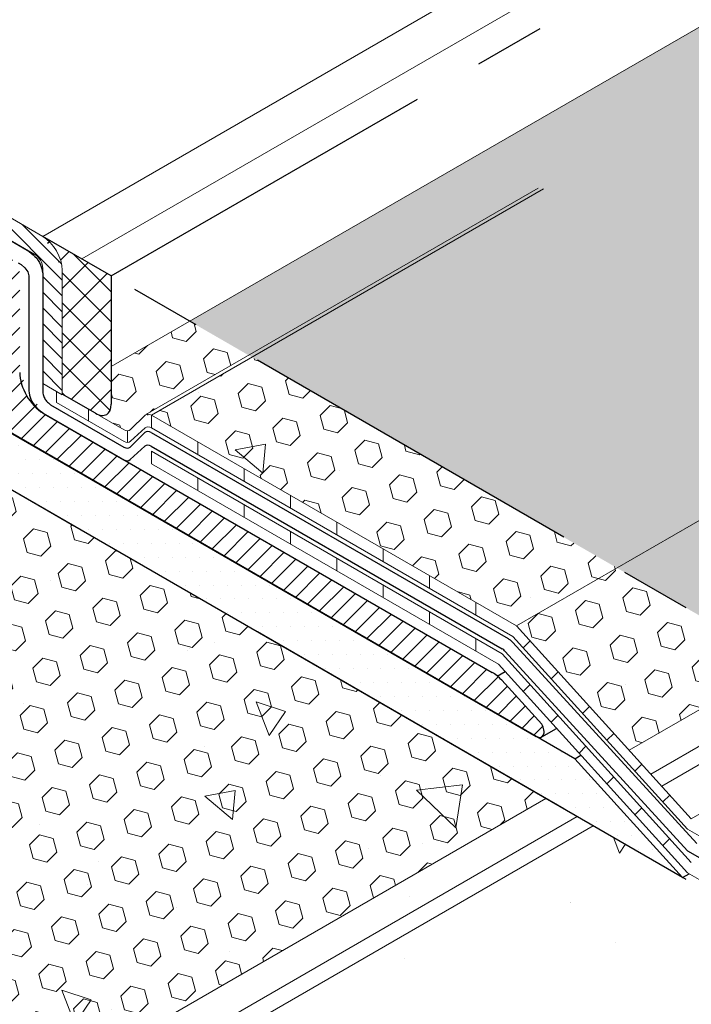
# Model space of a CAD drawing. Extents: x -66 to 2303, y 568 to 3799.
# Drawn here: x -45 to -42, y 1358 to 1362 of the extents above; entities that cross this region are included whole.
import ezdxf

# ---------------------------------------------------------------- set-up
doc = ezdxf.new("R2010")
doc.units = 0
doc.header["$LTSCALE"] = 5
doc.header["$MEASUREMENT"] = 0
doc.linetypes.add('PHANTOMX2', pattern=[5, 2.5, -0.5, 0.5, -0.5, 0.5, -0.5])
for name, color, linetype, lineweight in [('CONCRETE - H', 130, 'CONTINUOUS', 9), ('CONCRETE - L', 132, 'PHANTOMX2', 30), ('DECK COAT - L', 22, 'CONTINUOUS', 9), ('FOAM INSERT - H', 150, 'CONTINUOUS', 9), ('MIG CAPPING STRIP - H', 251, 'CONTINUOUS', 20), ('MIG CAPPING STRIP - L', 7, 'CONTINUOUS', 20), ('MIG FOOT - L', 7, 'CONTINUOUS', 25), ('MIG RETAINER - H', 251, 'CONTINUOUS', 15), ('PVC SIDESHEETS-L', 150, 'CONTINUOUS', 25), ('SEALANT - H', 1, 'CONTINUOUS', 15), ('SETTING BED - H', 210, 'CONTINUOUS', 15), ('SETTING BED - L', 212, 'CONTINUOUS', 25)]:
    doc.layers.add(name, color=color, linetype=linetype, lineweight=lineweight)
for name, color, linetype in [('DIMS', 2, 'CONTINUOUS'), ('GLAND', 7, 'CONTINUOUS'), ('SEALANTHATCH', 50, 'CONTINUOUS')]:
    doc.layers.add(name, color=color, linetype=linetype)
pattern_1 = [(140, (0, 0), (0.133871221296203, 1.530155056214941), [0.16, -1.76]), (85.00000000000001, (0, 0), (-1.604676551893359, -0.2960028450410666), [0.128, -1.408]), (190.45144446, (0.01115593386666668, 0.1275129194666667), (-1.470805314066409, 1.234152206351172), [0.1359790762666667, -1.495769838933333]), (136.1842, (-0.4266666666666667, 2.61257983818102e-17), (0.3531077990252302, 2.276781505432688), [0.24, -2.64]), (186.63563549, (-0.3972409450666667, 0.1897317226666667), (-2.078119681652375, 1.993945484105021), [0.2039687296, -2.243656021333333]), (81.18416399000002, (-0.4266666666666667, 2.61257983818102e-17), (-2.078119680575979, 1.993945482783516), [0.192, -2.112000002133333]), (111, (-0.32, 0.2133333333333334), (0.8589203000860564, 1.273401711186052), [0.16, -1.76]), (56.00000000000004, (-0.32, 0.2133333333333334), (-1.54698676276662, 0.5190727080993744), [0.128, -1.408]), (161.45144474, (-0.2484233088, 0.3194501418666667), (-0.6880664593202215, 1.792474403690605), [0.135979072, -1.495769838933333]), (127.5, (0, 0), (-0.7101735548401312, 0.02594102467688681), [0, -1.390933333333333, 0, -1.429333333333334, 0, -1.413333333333333]), (97.50000000000001, (0, 0), (-0.8414116520157019, 0.5612150132099171), [0, -0.8149333333333334, 0, -1.358933333333334, 0, -0.5386666666666666]), (57.49999999999999, (-2.913026519571837e-17, -0.4757333333333333), (0.04811705970001022, 1.138821197167806), [0, -0.5333333333333332, 0, -1.664, 0, -2.208]), (47.5, (-4.219316438662348e-17, -0.6890666666666667), (-0.2135572956422777, 1.244130494597091), [0, -0.6933333333333334, 0, -1.105066666666667, 0, -1.568])]
pattern_2 = [(45, (0, 0), (-0.07654655446197431, 0.07654655446197432), [0.0625, -0.125]), (165, (0, 0), (-0.0280179835052517, -0.104564537967226), [0.0625, -0.125]), (105, (0.04419417382415922, 0.04419417382415922), (-0.104564537967226, -0.02801798350525164), [0.0625, -0.125])]

msp = doc.modelspace()

# ---------------------------------------------------------------- hatches: boundary and pattern name
at = {"layer": 'CONCRETE - H'}
h = msp.add_hatch(dxfattribs=at)
h.set_pattern_fill('AR-CONC', color=256, scale=0.2133333333333333, angle=90, style=0)
h.set_pattern_definition(pattern_1)
edge = h.paths.add_edge_path()
edge.add_spline(control_points=[(-39.55666681955771, 1357.378142468918), (-39.7355177920211, 1357.553841158328), (-39.99527299875061, 1357.809018129194), (-40.25814579098751, 1358.492195629758), (-39.82667662724276, 1358.483551741912), (-39.5566668195587, 1358.478142468919)], knot_values=[0, 0, 0, 0, 0.7928636844363867, 1.151519991322671, 1.751303880034791, 1.751303880034791, 1.751303880034791, 1.751303880034791], degree=3, periodic=0)
edge.add_line((-39.5566668195587, 1358.478142468919), (-39.8856357801, 1358.668072786842))
edge.add_line((-39.8856357801, 1358.668072786842), (-40.80963185871497, 1358.134603402124))
edge.add_line((-40.80963185871497, 1358.134603402124), (-41.70926931762465, 1358.654009331199))
edge.add_line((-41.70926931762466, 1358.654009331199), (-41.73790118317292, 1358.637478715917))
edge.add_line((-41.73790118317291, 1358.637478715917), (-39.55666681955771, 1357.378142468918))
h.paths.add_polyline_path([(-39.8856357801, 1358.668072786842), (-39.93403647515883, 1358.696016941163), (-40.80963185871497, 1358.190491710766), (-40.80963185871542, 1358.134603402124)])
h.paths.add_polyline_path([(-39.93403647515883, 1358.696016941163), (-39.98243717021829, 1358.723961095485), (-40.80963185871542, 1358.246380019409), (-40.80963185871587, 1358.190491710766)])
h.paths.add_polyline_path([(-39.98243717021829, 1358.723961095485), (-40.27180453764065, 1358.891027422961), (-41.09899922613658, 1358.413446346885), (-40.80963185871526, 1358.246380019409)])
h.paths.add_polyline_path([(-40.27180453764065, 1358.891027422961), (-40.47665576593812, 1359.009298334762), (-41.18547831517071, 1358.600059445155), (-41.09899922613567, 1358.413446346885)])
h.paths.add_polyline_path([(-40.47665576593812, 1359.009298334762), (-40.99055985734751, 1359.306001000275), (-41.69938240658017, 1358.896762110668), (-41.18547831517151, 1358.600059445155)])
h.paths.add_polyline_path([(-42.05556545122472, 1359.920882266589), (-42.43117310547605, 1359.704025086297), (-41.69938240657848, 1358.896762110669), (-40.99055985734751, 1359.306001000275)])
h.paths.add_polyline_path([(-42.05556545122472, 1359.920882266589), (-42.1146252149188, 1359.954980437056), (-42.47175447518794, 1359.748791762504), (-42.43117310547605, 1359.704025086297)])
h.paths.add_polyline_path([(-42.1146252149188, 1359.954980437056), (-42.45228954841534, 1360.149931030896), (-42.80941880868504, 1359.943742356344), (-42.47175447518805, 1359.748791762504)])
h.paths.add_polyline_path([(-42.45228954841534, 1360.149931030896), (-43.72678215918414, 1360.885759682804), (-44.08391141945533, 1360.67957100825), (-42.80941880868504, 1359.943742356344)])
edge = h.paths.add_edge_path()
edge.add_line((-43.72678215918414, 1360.885759682804), (-43.74113093788861, 1360.894043954051))
edge.add_line((-43.74113093788861, 1360.894043954051), (-44.10840631688431, 1360.681997415122))
edge.add_ellipse((-44.08391141945594, 1360.639571008251), major_axis=(0.02449489742800997, -0.04242640687103853), ratio=0.5773502691899791, start_angle=494.99999999895283, end_angle=539.9999999998345, ccw=False)
edge.add_line((-44.08391141945549, 1360.67957100825), (-43.72678215918413, 1360.885759682804))
edge = h.paths.add_edge_path()
edge.add_line((-43.74113093788861, 1360.894043954051), (-44.00176137209627, 1361.0445190054))
edge.add_line((-44.00176137209627, 1361.0445190054), (-44.47503476402825, 1360.771274485168))
edge.add_line((-44.47503476402824, 1360.771274485168), (-44.20498177090577, 1360.615359316893))
edge.add_ellipse((-44.2049817709044, 1360.655359316892), major_axis=(0.02449489742806726, -0.04242640687113779), ratio=0.5773502691886286, start_angle=315.0000000003901, end_angle=339.4719407941666)
edge.add_ellipse((-44.2049817709044, 1360.655359316892), major_axis=(0.02449489742806726, -0.04242640687113779), ratio=0.5773502691886286, start_angle=339.4719407941666, end_angle=369.4251790227138)
edge.add_line((-44.17680627523552, 1360.615821563233), (-44.11172551003496, 1360.679472757142))
edge.add_ellipse((-44.08391141945594, 1360.639571008251), major_axis=(0.02449489742800997, -0.04242640687103853), ratio=0.5773502691899791, start_angle=539.9999999998345, end_angle=548.4102028417174, ccw=False)
edge.add_line((-44.10840631688214, 1360.681997415123), (-43.74113093788861, 1360.894043954051))
h = msp.add_hatch(dxfattribs=at)
h.set_pattern_fill('AR-CONC', color=256, scale=0.2133333333333333, angle=90, style=0)
h.set_pattern_definition(pattern_1)
h.paths.add_polyline_path([(-43.40491749257879, 1359.599931030896), (-45.53224210567132, 1360.828142468919), (-45.53224210567132, 1358.371719592873)])
h.paths.add_polyline_path([(-43.00819339538796, 1359.370882266589), (-43.40491749257851, 1359.599931030896), (-45.53224210567132, 1358.371719592873), (-45.53224210567132, 1357.913622064259)])
edge = h.paths.add_edge_path()
edge.add_spline(control_points=[(-39.5566668195587, 1352.80023167018), (-39.90662129783104, 1353.694800400114), (-39.5924499905414, 1355.427781899406), (-41.65244382997955, 1355.836133972631), (-41.3648475186815, 1357.30313621357), (-40.19128156664166, 1356.849289250598), (-39.70201568756315, 1357.256961949368), (-39.55666681955771, 1357.378142468918)], knot_values=[0, 0, 0, 0, 2.761329003413886, 4.038604485549866, 4.762945353104894, 6.074708269877474, 6.629653159663467, 6.629653159663467, 6.629653159663467, 6.629653159663467], degree=3, periodic=0)
edge.add_line((-39.55666681955755, 1357.378142468918), (-43.00819339538799, 1359.370882266589))
edge.add_line((-43.00819339538799, 1359.370882266589), (-45.53224210567132, 1357.913622064259))
edge.add_line((-45.53224210567132, 1357.913622064259), (-45.53224210567132, 1356.25023167018))
edge.add_line((-45.53224210567132, 1356.25023167018), (-39.5566668195587, 1352.80023167018))
at = {"layer": 'FOAM INSERT - H'}
h = msp.add_hatch(dxfattribs=at)
h.set_pattern_fill('HEX', color=256, scale=0.5, angle=45, style=0)
h.set_pattern_definition(pattern_2)
h.paths.add_polyline_path([(-35.57843724563023, 1365.907727457287), (-43.9151588317187, 1361.094519005399), (-41.30289691268147, 1359.586328883249), (-35.57838381972483, 1362.891378058447)])
h = msp.add_hatch(dxfattribs=at)
h.set_pattern_fill('HEX', color=256, scale=0.5, angle=45, style=0)
h.set_pattern_definition(pattern_2)
edge = h.paths.add_edge_path()
edge.add_line((-43.65452839751091, 1360.944043954051), (-43.9151588317187, 1361.094519005399))
edge.add_line((-43.9151588317187, 1361.094519005399), (-44.26156899323269, 1360.894519005399))
edge.add_line((-44.26156899323269, 1360.894519005399), (-44.26156899323269, 1360.717490134504))
edge.add_ellipse((-44.33085102553559, 1360.768029964936), major_axis=(0.04898979485566346, -0.08485281374233868), ratio=0.5773502691895389, start_angle=314.9999999999799, end_angle=405.00000000000733, ccw=False)
edge.add_line((-44.31420448931047, 1360.678419082766), (-44.20498177090578, 1360.615359316893))
edge.add_ellipse((-44.2049817709044, 1360.655359316892), major_axis=(0.02449489742806726, -0.04242640687113779), ratio=0.5773502691886286, start_angle=315.0000000003901, end_angle=339.4719407941666)
edge.add_ellipse((-44.2049817709044, 1360.655359316892), major_axis=(0.02449489742806726, -0.04242640687113779), ratio=0.5773502691886286, start_angle=339.4719407941666, end_angle=369.4251790227138)
edge.add_line((-44.17680627523551, 1360.615821563233), (-44.10932694777443, 1360.681818632319))
edge.add_ellipse((-44.08391141945594, 1360.639571008251), major_axis=(0.02449489742800997, -0.04242640687103853), ratio=0.577350269189979, start_angle=494.9999999989528, end_angle=539.9999999998345)
edge.add_line((-44.10840631688429, 1360.681997415122), (-43.65452839751091, 1360.944043954051))
h.paths.add_polyline_path([(-43.64017961880657, 1360.935759682803), (-44.08391141945533, 1360.67957100825), (-42.47175447518804, 1359.748791762504), (-42.02802267454121, 1360.004980437055)])
h.paths.add_polyline_path([(-42.02802267454121, 1360.004980437055), (-42.47175447518794, 1359.748791762504), (-41.97350330063019, 1359.199154104647), (-41.30289691268147, 1359.586328883249)])
h = msp.add_hatch(dxfattribs=at)
h.set_pattern_fill('HEX', color=256, scale=0.5, angle=45, style=0)
h.set_pattern_definition(pattern_2)
h.paths.add_polyline_path([(-45.53224210567132, 1360.828142468918), (-45.53224210567132, 1357.144515297581), (-42.34212739722204, 1358.98632888325)])
at = {"layer": 'MIG CAPPING STRIP - H'}
h = msp.add_hatch(dxfattribs=at)
h.set_pattern_fill('ANSI31', color=256, scale=0.3936999999999999, angle=90, style=0)
h.set_pattern_definition([(135, (-3747.584591711568, -1240.199903373975), (-0.03479849246914297, -0.03479849246914296), [])])
edge = h.paths.add_edge_path()
edge.add_ellipse((-45.50864557468185, 1361.9445190054), major_axis=(0.04286607049898613, -0.07424621202465705), ratio=0.5773502691904008, start_angle=134.9999999998778, end_angle=151.601549598619)
edge.add_line((-45.52596608275735, 1362.021601044725), (-45.70783141755237, 1362.0895190054))
edge.add_line((-45.70783141755237, 1362.0895190054), (-45.69051090947642, 1361.9795190054))
edge.add_line((-45.69051090947642, 1361.9795190054), (-45.51730582864229, 1361.918248838836))
edge.add_ellipse((-45.5086455746814, 1361.874519005401), major_axis=(0.02449489742800997, -0.04242640687103853), ratio=0.5773502691899791, start_angle=134.9999999989528, end_angle=149.4775121839823, ccw=False)
edge.add_line((-45.50864557467821, 1361.914519005399), (-44.59931890071221, 1361.389519005403))
edge.add_ellipse((-44.59931890070811, 1361.3495190054), major_axis=(0.02449489742800997, -0.04242640687103853), ratio=0.5773502691899791, start_angle=44.99999999975921, end_angle=134.9999999989528, ccw=False)
edge.add_line((-44.56467788455666, 1361.3295190054), (-44.56467788455666, 1360.8195190054))
edge.add_line((-44.56467788455666, 1360.8195190054), (-44.47807534417825, 1360.7695190054))
edge.add_line((-44.47807534417825, 1360.7695190054), (-44.47807534417825, 1361.319519005394))
edge.add_ellipse((-44.56467788455666, 1361.3695190054), major_axis=(0.06123724356943414, -0.1060660171779375), ratio=0.5773502691881228, start_angle=405.0000000002749, end_angle=494.9999999999814)
edge.add_line((-44.56467788455666, 1361.4695190054), (-45.50864557468185, 1362.0145190054))
at = {"layer": 'MIG RETAINER - H'}
h = msp.add_hatch(dxfattribs=at)
h.set_pattern_fill('ANSI31', color=256, scale=0.47, style=0)
h.set_pattern_definition([(45, (-3713.687602739803, -1231.588441602553), (-0.04154252339470966, 0.04154252339470967), [])])
edge = h.paths.add_edge_path()
edge.add_ellipse((-44.84808203668172, 1361.173142468918), major_axis=(0.04898979485606447, -0.08485281374215424), ratio=0.5773502691894542, start_angle=-135.00000000036601, end_angle=44.999999999633985, ccw=False)
edge.add_line((-44.91736406898463, 1361.213142468918), (-44.91736406898463, 1361.493142468919))
edge.add_line((-44.91736406898463, 1361.493142468919), (-45.25511397646005, 1361.68814246892))
edge.add_line((-45.25511397646005, 1361.68814246892), (-45.25511397646005, 1361.398786473717))
edge.add_ellipse((-45.32439600876296, 1361.448142468918), major_axis=(0.04898979485606447, -0.08485281374215424), ratio=0.5773502691894542, start_angle=-135.00000000036601, end_angle=44.999999999633985, ccw=False)
edge.add_line((-45.39367804106587, 1361.488142468918), (-45.39367804106587, 1361.76814246892))
edge.add_line((-45.39367804106587, 1361.76814246892), (-45.45862994634969, 1361.805642468918))
edge.add_ellipse((-45.47940839319559, 1361.783345948652), major_axis=(-0.02155085461190233, 0.02155085461190234), ratio=0.9999999999999241, start_angle=272.0184163342665, end_angle=358.923982680556)
edge.add_ellipse((-45.47389176367358, 1361.780701567483), major_axis=(0.02564830689392144, 0.02564830689392144), ratio=0.9999999999982356, start_angle=92.3047160320537, end_angle=128.5576797015284)
edge.add_line((-45.50993489968355, 1361.784771412643), (-45.51059147057673, 1361.198142468924))
edge.add_ellipse((-45.42831905721687, 1361.138142468918), major_axis=(-0.04934035776330758, 0.1314357363381217), ratio=0.5009179296453109, start_angle=52.69426253890396, end_angle=143.1515679431091)
edge.add_line((-45.42831905721687, 1361.018142468918), (-45.4011258595383, 1361.002442468918))
edge.add_ellipse((-45.4011258595383, 1361.022442468918), major_axis=(0.01224744871401612, -0.02121320343553856), ratio=0.5773502691894542, start_angle=314.9999999996789, end_angle=405.0000000004484)
edge.add_line((-45.3838053514628, 1361.012442468918), (-45.3838053514628, 1361.026942468918))
edge.add_ellipse((-45.4011258595383, 1361.036942468918), major_axis=(0.01224744871401612, -0.02121320343553856), ratio=0.5773502691894542, start_angle=45.00000000044843, end_angle=69.6284553021627)
edge.add_ellipse((-45.32439600876296, 1361.098142468918), major_axis=(0.07348469228326998, -0.1272792206139513), ratio=0.5773502691897611, start_angle=-9.067732598745977, end_angle=279.06773255963594, ccw=False)
edge.add_ellipse((-45.24766615798762, 1360.948342468918), major_axis=(0.01224744871401612, -0.02121320343553856), ratio=0.5773502691894542, start_angle=200.3715447013059, end_angle=225.0000000010998)
edge.add_line((-45.26498666606358, 1360.958342468913), (-45.26498666606358, 1360.94384246892))
edge.add_ellipse((-45.24766615798762, 1360.933842468918), major_axis=(0.01224744871401612, -0.02121320343553856), ratio=0.5773502691894542, start_angle=225.0000000010998, end_angle=314.9999999996789)
edge.add_line((-45.24766615798762, 1360.913842468918), (-42.38423976291506, 1359.260642468919))
edge.add_ellipse((-42.3842397629146, 1359.300642468919), major_axis=(0.02449489742800997, -0.04242640687103853), ratio=0.5773502691899791, start_angle=314.9999999989528, end_angle=359.9999999999466)
edge.add_ellipse((-42.3842397629146, 1359.300642468919), major_axis=(0.02449489742800997, -0.04242640687103853), ratio=0.5773502691899791, start_angle=0, end_angle=90)
edge.add_line((-42.35974486548685, 1359.314784604543), (-42.53670894757897, 1359.508235685333))
edge.add_ellipse((-42.57909547876625, 1359.423142468918), major_axis=(0.07348469228343915, -0.1272792206134566), ratio=0.577350269188432, start_angle=110.9292381306077, end_angle=122.4905559698737)
edge.add_ellipse((-42.57909547876625, 1359.423142468918), major_axis=(0.07348469228343915, -0.1272792206134566), ratio=0.577350269188432, start_angle=122.4905559698737, end_angle=134.9999999999352)
edge.add_line((-42.57909547877352, 1359.543142468922), (-44.56229365343233, 1360.688142468918))
edge.add_ellipse((-44.56229365343233, 1360.808142468919), major_axis=(0.07348469228326998, -0.1272792206139513), ratio=0.5773502691897611, start_angle=225.0000000002108, end_angle=315.000000000315, ccw=False)
edge.add_line((-44.6662167018867, 1360.868142468924), (-44.6662167018867, 1361.308142468919))
edge.add_ellipse((-44.70085771803815, 1361.328142468918), major_axis=(0.02449489742806726, -0.04242640687113779), ratio=0.5773502691886288, start_angle=44.99999999985564, end_angle=134.9999999988858)
edge.add_line((-44.70085771804088, 1361.36814246892), (-44.77880000437881, 1361.41314246892))
edge.add_line((-44.77880000437881, 1361.41314246892), (-44.77880000437881, 1361.123786473717))
at = {"layer": 'SEALANT - H'}
h = msp.add_hatch(dxfattribs=at)
h.set_pattern_fill('ANSI37', color=256, scale=10)
h.set_pattern_definition([(45, (-105.2327872711612, 1.440984256455522), (-0.8838834764831843, 0.8838834764831844), []), (135, (-105.2327872711612, 1.440984256455522), (-0.8838834764831844, -0.8838834764831843), [])])
edge = h.paths.add_edge_path()
edge.add_line((-44.26156899323269, 1361.2945190054), (-44.56246539281892, 1361.468241622699))
edge.add_ellipse((-44.56467788455666, 1361.3695190054), major_axis=(0.06123724356943412, -0.1060660171779374), ratio=0.5773502691881227, start_angle=405.0000000002749, end_angle=494.9999999999813, ccw=False)
edge.add_line((-44.47807534417825, 1361.3195190054), (-44.26156899323178, 1361.1945190054))
edge.add_line((-44.26156899323269, 1361.1945190054), (-44.26156899323269, 1361.2945190054))
edge = h.paths.add_edge_path()
edge.add_line((-44.26156899323269, 1361.1945190054), (-44.47807534417916, 1361.3195190054))
edge.add_line((-44.47807534417825, 1361.3195190054), (-44.47807534417825, 1360.773029964936))
edge.add_line((-44.47807534417825, 1360.773029964936), (-44.33085102553559, 1360.688029964936))
edge.add_ellipse((-44.33085102553559, 1360.768029964936), major_axis=(0.04898979485566346, -0.08485281374233868), ratio=0.5773502691895389, start_angle=314.9999999999799, end_angle=405.0000000000073)
edge.add_line((-44.26156899323269, 1360.728029964953), (-44.26156899323269, 1361.194519005399))
at = {"layer": 'SEALANTHATCH'}
h = msp.add_hatch(dxfattribs=at)
h.set_pattern_fill('ANSI37', color=256, scale=0.75)
h.set_pattern_definition([(45, (-105.2327872711612, 1.440984256455522), (-0.06629126073623882, 0.06629126073623884), []), (135, (-105.2327872711612, 1.440984256455522), (-0.06629126073623884, -0.06629126073623882), [])])
edge = h.paths.add_edge_path()
edge.add_line((-44.26156899323269, 1361.1945190054), (-44.47807534417916, 1361.3195190054))
edge.add_line((-44.47807534417825, 1361.3195190054), (-44.47807534417825, 1360.773029964936))
edge.add_line((-44.47807534417825, 1360.773029964936), (-44.33085102553559, 1360.688029964936))
edge.add_ellipse((-44.33085102553559, 1360.768029964936), major_axis=(0.04898979485566346, -0.08485281374233868), ratio=0.5773502691895389, start_angle=314.9999999999799, end_angle=405.0000000000073)
edge.add_line((-44.26156899323269, 1360.728029964946), (-44.26156899323269, 1361.194519005399))
edge = h.paths.add_edge_path()
edge.add_line((-44.26156899323269, 1361.2945190054), (-44.5610478969229, 1361.467423231062))
edge.add_ellipse((-44.56467788455666, 1361.3695190054), major_axis=(0.06123724356943412, -0.1060660171779374), ratio=0.5773502691881227, start_angle=405.0000000002749, end_angle=494.9999999999813, ccw=False)
edge.add_line((-44.47807534417825, 1361.3195190054), (-44.26156899323178, 1361.1945190054))
edge.add_line((-44.26156899323269, 1361.1945190054), (-44.26156899323269, 1361.2945190054))
at = {"layer": 'SETTING BED - H'}
h = msp.add_hatch(dxfattribs=at)
h.set_pattern_fill('DOTS', color=256, scale=0.9842500000000001, style=0)
h.set_pattern_definition([(0, (-3765.196395547902, -1222.00470890313), (0.0307578125, 0.061515625), [0, -0.061515625])])
h.paths.add_polyline_path([(-45.51059147057673, 1361.065642468918), (-45.51059147057673, 1360.815642468919), (-41.73790118317356, 1358.637478715917), (-42.21338213034096, 1359.161997768758)])

# ---------------------------------------------------------------- linework, layer by layer
at = {"layer": 'CONCRETE - L', "ltscale": 0.125}
for p, q in [((-44.26156899323269, 1361.2945190054), (-35.57843724563023, 1366.307727457287)), ((-39.5566668195587, 1358.578142468918), (-44.26156899323269, 1361.2945190054)), ((-39.55666681955771, 1357.378142468918), (-45.51059147057673, 1360.815642468919))]:
    msp.add_line(p, q, dxfattribs=at)
at = {"layer": 'DECK COAT - L', "ltscale": 0.1}
for p, q in [((-41.97350330063013, 1359.199154104647), (-35.57838381972496, 1362.891378058447)), ((-41.87836464063236, 1359.094203443368), (-35.57838381972768, 1362.731499066207)), ((-41.82970389143181, 1359.040524131435), (-35.55685700024243, 1362.662153972649)), ((-44.10840631688416, 1360.681997415122), (-42.37635550931464, 1361.68199741512)), ((-44.08391141945549, 1360.67957100825), (-42.35186061188733, 1361.679571008251)), ((-42.47175447518794, 1359.748791762504), (-40.73970366761932, 1360.748791762504)), ((-41.69938240657848, 1358.896762110669), (-39.96733159900987, 1359.896762110669)), ((-45.532243382101, 1357.144514560634), (-42.34212739722248, 1358.986328883249)), ((-45.53224486639633, 1356.984634711436), (-42.20366812841245, 1358.90638938713)), ((-45.58975151340061, 1356.869659624726), (-42.13285010602038, 1358.865502582838))]:
    msp.add_line(p, q, dxfattribs=at)
at = {"layer": 'DECK COAT - L'}
for p, q in [((-44.50400337668498, 1360.736222904196), (-44.50400337668589, 1360.784488561947)), ((-44.20498177090394, 1360.615359316892), (-44.47807534417871, 1360.773029964936)), ((-44.20498177090712, 1360.563582699606), (-44.50400337668498, 1360.736222904196)), ((-44.36187656806032, 1360.654165952974), (-44.36187656806032, 1360.705942570265)), ((-44.17680627523532, 1360.615821563233), (-44.11172551003392, 1360.679472757143)), ((-42.47175447518657, 1359.748791762503), (-44.08391141945594, 1360.679571008251)), ((-44.08391141945549, 1360.62368269961), (-44.08391141945549, 1360.67957100825)), ((-44.19063181443244, 1360.558891178468), (-44.19063181442925, 1360.610667795754)), ((-44.11176866254846, 1360.623542096931), (-44.1768062752385, 1360.564044945947)), ((-44.08391141945549, 1360.623682699609), (-42.48819841589238, 1359.702397367453)), ((-43.87934601207644, 1360.505576806589), (-43.87934601207644, 1360.561465115232)), ((-42.53492818317136, 1359.625908126667), (-44.08391141945594, 1360.520214015104)), ((-44.08391141945549, 1360.464325706463), (-44.08391141945549, 1360.520214015104)), ((-44.08391141945549, 1360.464325706463), (-44.08391141945549, 1360.520214015104)), ((-44.08391141945549, 1360.464325706463), (-42.55137212387945, 1359.579513731617)), ((-43.67478060469739, 1360.387470913571), (-43.67478060469739, 1360.443359222214)), ((-43.87934601207644, 1360.346219813443), (-43.87934601207644, 1360.402108122086)), ((-43.47021519731834, 1360.269365020553), (-43.47021519731834, 1360.325253329197)), ((-43.67478060469739, 1360.228113920425), (-43.67478060469739, 1360.284002229068)), ((-43.26564978993929, 1360.151259127535), (-43.26564978993929, 1360.207147436179)), ((-43.47021519731834, 1360.110008027407), (-43.47021519731834, 1360.16589633605)), ((-43.06108438256024, 1360.033153234518), (-43.06108438256024, 1360.089041543161)), ((-43.26564978993929, 1359.991902134389), (-43.26564978993929, 1360.047790443032)), ((-42.85651897518119, 1359.915047341505), (-42.85651897518119, 1359.970935650148)), ((-43.06108438256024, 1359.873796241371), (-43.06108438256024, 1359.929684550014)), ((-42.65195356780214, 1359.796941448488), (-42.65195356780214, 1359.852829757131)), ((-42.85651897518119, 1359.755690348358), (-42.85651897518119, 1359.811578657002)), ((-41.69938240657848, 1358.896762110669), (-42.47175447518794, 1359.748791762504)), ((-42.48819841589921, 1359.702397367457), (-41.71582634728611, 1358.850367715618)), ((-42.65195356780214, 1359.637584455341), (-42.65195356780214, 1359.693472763985)), ((-42.4421847259573, 1359.651638115778), (-42.41149991485054, 1359.682322926884)), ((-41.69938240657848, 1358.70418942909), (-42.53492818317227, 1359.625908126667)), ((-42.55137212388308, 1359.579513731619), (-41.71582634728611, 1358.657795034039)), ((-42.31875645763557, 1359.515480234416), (-42.28807164652881, 1359.546165045522)), ((-42.4421847259573, 1359.459065434199), (-42.41149991485054, 1359.489750245305)), ((-42.17953476231696, 1359.361900091617), (-42.1488499512102, 1359.392584902723)), ((-42.31875645763557, 1359.322907552837), (-42.28807164652881, 1359.353592363942)), ((-42.07189992099211, 1359.243164471692), (-42.04121510988534, 1359.273849282798)), ((-42.19532818931384, 1359.186749671474), (-42.16464337820707, 1359.21743448258)), ((-41.94847165267038, 1359.10700659033), (-41.91778684156361, 1359.137691401435)), ((-42.07189992099211, 1359.050591790112), (-42.04121510988534, 1359.081276601218)), ((-41.82504338434865, 1358.970848708967), (-41.79435857324188, 1359.001533520073)), ((-41.94847165267038, 1358.91443390875), (-41.91778684156361, 1358.945118719856)), ((-41.71582634728611, 1358.850367715618), (-41.21533872406462, 1358.561411051624)), ((-41.82504338434865, 1358.778276027388), (-41.79435857324188, 1358.808960838494)), ((-41.71582634728611, 1358.657795034039), (-40.80963185871497, 1358.134603402124))]:
    msp.add_line(p, q, dxfattribs=at)
for centre, major_axis, ratio, start_param, end_param in [((-44.08391141945594, 1360.639571008251), (0.02449489742800996, -0.04242640687103853), 0.5773502691899791, 8.639379797353653, 9.573656465389004), ((-44.2049817709044, 1360.655359316892), (0.02449489742806726, -0.04242640687113779), 0.5773502691886285, 5.497787143788946, 6.447685713715844), ((-44.08391141945594, 1360.58368269961), (0.02449489742800996, -0.04242640687103853), 0.5773502691899791, 8.639379797353653, 9.573656465389004), ((-44.20498177090758, 1360.603582699607), (0.02449489742806726, -0.04242640687113779), 0.5773502691886285, 5.497787143788946, 6.447685713715844)]:
    msp.add_ellipse(centre, major_axis=major_axis, ratio=ratio, start_param=start_param, end_param=end_param, dxfattribs=at)
at = {"layer": 'DIMS'}
for p, q in [((-44.26156899323269, 1361.2945190054), (-44.56467788455666, 1361.4695190054)), ((-44.26156899323269, 1361.2945190054), (-44.26156899323269, 1360.728029964936)), ((-44.33085102553559, 1360.688029964936), (-44.47807534417916, 1360.773029964936))]:
    msp.add_line(p, q, dxfattribs=at)
msp.add_ellipse((-44.33085102553559, 1360.768029964936), major_axis=(0.04898979485566346, -0.08485281374233868), ratio=0.5773502691895389, start_param=5.497787143781787, end_param=7.068583470577162, dxfattribs=at)
at = {"layer": 'GLAND'}
msp.add_line((-44.56467788455666, 1361.307420884692), (-44.56467788455666, 1360.8195190054), dxfattribs=at)
at = {"layer": 'MIG CAPPING STRIP - L'}
for p, q in [((-44.56467788455666, 1361.4695190054), (-35.57843724563023, 1366.657727457286)), ((-44.39147280380037, 1361.3695190054), (-35.57843724563023, 1366.457727457284)), ((-44.56467788455666, 1361.4695190054), (-45.50864557468185, 1362.0145190054)), ((-44.59931890070766, 1361.3895190054), (-45.5086455746814, 1361.914519005401)), ((-44.56467788455666, 1360.8195190054), (-44.56467788455666, 1361.3295190054)), ((-44.47807534417825, 1361.3195190054), (-44.47807534417825, 1360.7695190054)), ((-44.47807534417825, 1360.7695190054), (-44.56467788455666, 1360.8195190054))]:
    msp.add_line(p, q, dxfattribs=at)
at = {"layer": 'MIG CAPPING STRIP - L', "ltscale": 0.15}
msp.add_line((-44.26156899323269, 1360.894519005399), (-35.57843724563023, 1365.907727457287), dxfattribs=at)
at = {"layer": 'MIG CAPPING STRIP - L'}
for centre, major_axis, ratio, start_param, end_param in [((-44.56467788455666, 1361.3695190054), (0.06123724356943412, -0.1060660171779374), 0.5773502691881227, 7.068583470581832, 8.639379797371605), ((-44.59931890070811, 1361.3495190054), (0.02449489742800996, -0.04242640687103853), 0.5773502691899791, 0.7853981633932463, 2.356194490174067)]:
    msp.add_ellipse(centre, major_axis=major_axis, ratio=ratio, start_param=start_param, end_param=end_param, dxfattribs=at)
at = {"layer": 'MIG FOOT - L'}
for p, q in [((-45.24766615798762, 1360.913842468918), (-42.38423976291506, 1359.260642468919)), ((-44.56229365343233, 1360.688142468918), (-42.57909547876625, 1359.543142468918)), ((-42.55658569104889, 1359.527297675109), (-42.52209127191873, 1359.54721303728)), ((-42.35974486548685, 1359.314784604543), (-42.53670894758579, 1359.50823568534)), ((-42.35974486548639, 1359.258216062048), (-42.29434276287657, 1359.295975983595))]:
    msp.add_line(p, q, dxfattribs=at)
for centre, major_axis, ratio, start_param, end_param in [((-44.56229365343233, 1360.808142468919), (0.07348469228326998, -0.1272792206139513), 0.5773502691897611, 3.926990816991681, 5.497787143785253), ((-42.57909547876625, 1359.423142468918), (0.07348469228343915, -0.1272792206134566), 0.5773502691884321, 1.936080442107049, 2.356194490191215), ((-42.3842397629146, 1359.300642468919), (0.02449489742800996, -0.04242640687103853), 0.5773502691899791, 5.497787143763861, 7.853981633974483)]:
    msp.add_ellipse(centre, major_axis=major_axis, ratio=ratio, start_param=start_param, end_param=end_param, dxfattribs=at)
at = {"layer": 'PVC SIDESHEETS-L'}
for p, q in [((-45.39149091469881, 1361.846879730923), (-44.63286635368468, 1361.408887636408)), ((-44.67313212239196, 1361.35213508881), (-44.66014174133534, 1361.34463508881)), ((-44.66014174133534, 1361.34463508881), (-44.64309462405299, 1361.33063314573)), ((-44.64309462405299, 1361.33063314573), (-44.63061526808133, 1361.312063441348)), ((-44.63061526808133, 1361.312063441348), (-44.62604750677065, 1361.294540667469)), ((-44.62604750676974, 1361.294540667464), (-44.62604750677019, 1360.787048894018)), ((-44.56467788455666, 1360.8195190054), (-44.56467788455711, 1360.7764563744)), ((-44.53058364999242, 1360.725722998539), (-44.20618400739477, 1360.53843077756)), ((-44.55785903764308, 1360.685582142298), (-44.2061840073975, 1360.482542468915)), ((-44.17800851172569, 1360.538893023901), (-44.11292774652429, 1360.602544217811)), ((-44.08511365594586, 1360.602642468918), (-42.50894742105811, 1359.692642468917)), ((-44.11297089903883, 1360.542501866239), (-44.17800851172888, 1360.483004715256)), ((-44.08511365594632, 1360.542642468918), (-42.53492818317227, 1359.647642468918)), ((-41.67565726249904, 1358.787430480204), (-42.48812997000687, 1359.675597850228)), ((-41.71582634728611, 1358.754733803476), (-42.52098330037188, 1359.634903841029)), ((-41.71582634728611, 1358.754733803476), (-41.242644560607, 1358.481542171562))]:
    msp.add_line(p, q, dxfattribs=at)
for centre, major_axis, ratio, start_param, end_param in [((-44.08511365594632, 1360.562642468918), (0.02449489742800996, -0.04242640687103853), 0.5773502691899791, 8.639379797353653, 9.573656465389004), ((-44.20618400739477, 1360.57843077756), (0.02449489742806726, -0.04242640687113779), 0.5773502691886285, 5.497787143788946, 6.447685713715844), ((-44.08511365594632, 1360.502642468918), (0.02449489742800996, -0.04242640687103853), 0.5773502691899791, 8.639379797353653, 9.573656465389004), ((-44.20618400739795, 1360.522542468915), (0.02449489742806726, -0.04242640687113779), 0.5773502691886285, 5.497787143788946, 6.447685713715844), ((-42.50894742105811, 1359.632642468917), (0.03674234614201493, -0.0636396103065578), 0.5773502691899791, 8.211358255452643, 8.639379797366782), ((-42.53492818317227, 1359.617642468917), (0.01837117307097617, -0.03181980515361852), 0.5773502691909627, 8.072812606861334, 8.639379797356318)]:
    msp.add_ellipse(centre, major_axis=major_axis, ratio=ratio, start_param=start_param, end_param=end_param, dxfattribs=at)
for points in [[(-44.63286635368468, 1361.408887636407), (-44.5987721191218, 1361.380883750257), (-44.57381340717484, 1361.343744341491), (-44.56467788455711, 1361.307420884692)], [(-44.62604750677065, 1360.787048894019), (-44.61691198415292, 1360.75072543722), (-44.59195327220777, 1360.71358602845), (-44.55785903764308, 1360.685582142298)], [(-44.56467788455711, 1360.7764563744), (-44.55785903764308, 1360.75699498112), (-44.54763076727477, 1360.741774968363), (-44.53058364999242, 1360.725722998539)]]:
    msp.add_spline(points, degree=3, dxfattribs=at)
at = {"layer": 'SETTING BED - L'}
for p, q in [((-42.21338213034096, 1359.161997768758), (-45.51059147057673, 1361.065642468918)), ((-41.73790118317356, 1358.637478715917), (-45.51059147057672, 1360.815642468919)), ((-42.21338213034096, 1359.161997768758), (-42.18680180326464, 1359.177343927751)), ((-42.21338213034096, 1359.161997768758), (-41.73790118317356, 1358.637478715917)), ((-41.73790118317356, 1358.637478715917), (-41.7092693176246, 1358.654009331199))]:
    msp.add_line(p, q, dxfattribs=at)

doc.saveas('drawing.dxf')
